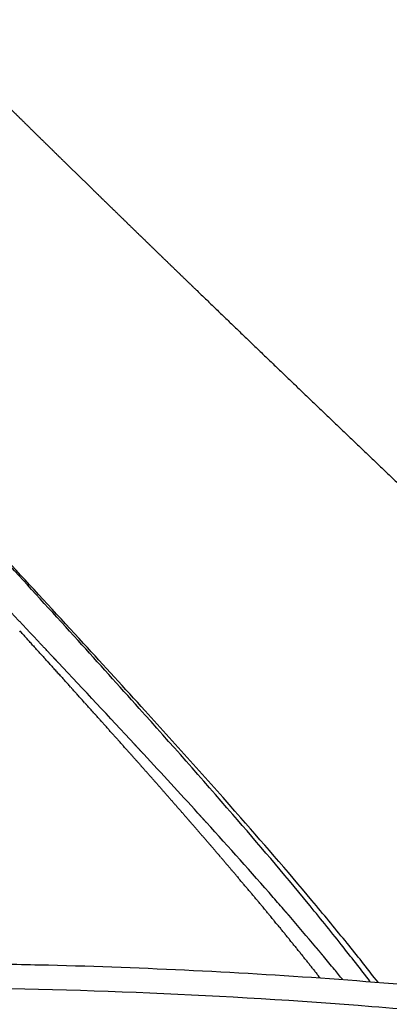
# Model space of a CAD drawing. Units: millimetres. Extents: x -354 to 16798, y 10 to 11435.
# Drawn here: x 11713 to 11776, y 6479 to 6645 of the extents above; entities that cross this region are included whole.
import ezdxf

# ---------------------------------------------------------------- set-up
doc = ezdxf.new("R2010")
doc.units = ezdxf.units.MM
doc.layers.add('QITELE', color=7, linetype='Continuous')
doc.dimstyles.new('Qitele', dxfattribs={"dimscale": 85, "dimtxt": 4, "dimasz": 5, "dimexe": 4, "dimexo": 0, "dimgap": 3, "dimtad": 1, "dimdec": 0, "dimrnd": 10, "dimzin": 1, "dimtxsty": 'Standard', "dimblk": 'OBLIQUE', "dimcen": 5, "dimdle": 4, "dimclrd": 256, "dimclre": 256, "dimclrt": 256, "dimadec": 0, "dimazin": 0, "dimtfac": 1, "dimtdec": 0, "dimtmove": 0, "dimatfit": 3, "dimldrblk": 'OBLIQUE', "dimfxl": 6, "dimfxlon": 1, "dimlwd": 40, "dimlwe": 30, "dimarcsym": 0})

# ---------------------------------------------------------------- blocks, each defined once
blk = doc.blocks.new('_Oblique')
at = {"color": 0, "linetype": 'ByBlock', "lineweight": -2}
blk.add_line((-0.5, -0.5), (0.5, 0.5), dxfattribs=at)
blk = doc.blocks.new('*D3')
at = {"lineweight": 30, "transparency": 16777216}
for p, q in [((4375.787312449552, 9213.192940506207), (4375.787312449552, 10063.19294050621)), ((12663.67504193471, 9213.192940506207), (12663.67504193471, 10063.19294050621))]:
    blk.add_line(p, q, dxfattribs=at)
at = {"lineweight": 40, "transparency": 16777216}
blk.add_line((4035.787312449552, 9723.192940506207), (13003.67504193471, 9723.192940506207), dxfattribs=at)
at = {"layer": 'Defpoints', "color": 0, "transparency": 16777216}
for p in [(12663.67504193471, 9723.192940506207), (12663.67504193471, 5523.2745107017), (4375.787312449552, 3085.570557925368)]:
    blk.add_point(p, dxfattribs=at)
at = {"lineweight": 40, "transparency": 16777216, "xscale": 425, "yscale": 425, "zscale": 425, "rotation": 180}
blk.add_blockref('_Oblique', (4375.787312449552, 9723.192940506207), dxfattribs=at)
at = {"lineweight": 40, "transparency": 16777216, "xscale": 425, "yscale": 425, "zscale": 425}
blk.add_blockref('_Oblique', (12663.67504193471, 9723.192940506207), dxfattribs=at)
at = {"transparency": 16777216, "insert": (8519.73117719213, 10133.59698091025), "char_height": 297.5, "attachment_point": 5}
blk.add_mtext('8290', dxfattribs=at)
blk = doc.blocks.new('*D5')
at = {"lineweight": 30, "transparency": 16777216}
for p, q in [((2830.820918057065, 10002.90930496424), (2830.820918057065, 10852.90930496424)), ((14165.77756623878, 10002.90930496424), (14165.77756623878, 10852.90930496424))]:
    blk.add_line(p, q, dxfattribs=at)
at = {"lineweight": 40, "transparency": 16777216}
blk.add_line((2490.820918057065, 10512.90930496424), (14505.77756623878, 10512.90930496424), dxfattribs=at)
at = {"layer": 'Defpoints', "color": 0, "transparency": 16777216}
for p in [(14165.77756623878, 10512.90930496424), (14165.77756623878, 6144.597540005649), (2830.820918057064, 2876.000095748265)]:
    blk.add_point(p, dxfattribs=at)
at = {"lineweight": 40, "transparency": 16777216, "xscale": 425, "yscale": 425, "zscale": 425, "rotation": 180}
blk.add_blockref('_Oblique', (2830.820918057065, 10512.90930496424), dxfattribs=at)
at = {"lineweight": 40, "transparency": 16777216, "xscale": 425, "yscale": 425, "zscale": 425}
blk.add_blockref('_Oblique', (14165.77756623878, 10512.90930496424), dxfattribs=at)
at = {"transparency": 16777216, "insert": (8556.334529101703, 10923.31334536828), "char_height": 297.5, "attachment_point": 5}
blk.add_mtext('11330', dxfattribs=at)

msp = doc.modelspace()

# ---------------------------------------------------------------- linework, layer by layer
for centre, radius, start, end in [((5660.316195620333, 853.2952261524078), 8307.580854017995, 43.17050650391813, 43.17099771723022), ((9410.86343151336, 4369.202266664845), 3166.74399418204, 42.84246799159195, 43.18320507098793), ((10536.01374235999, 5411.874781660419), 1632.75173253345, 42.30844787752277, 42.78205726780405), ((11080.05949253125, 5905.672159978396), 898.0249866376059, 41.15411270928791, 42.2342372984393), ((11266.36825461484, 6069.239669434657), 650.1038920909357, 40.83591326397108, 41.1056771935157), ((11289.34021992186, 6089.125546380546), 619.7203651454075, 40.8281575660863, 40.83368414245271), ((11348.85866824029, 6140.25112312171), 541.2585371791287, 40.00666776931462, 40.75144708179863), ((11398.69206391238, 6182.200593680409), 476.1193311105142, 39.87728674340202, 39.88611331105405), ((11408.70340202192, 6190.548486225922), 463.084214641086, 39.75809354569361, 39.76739259201027), ((11423.45967573372, 6202.800255672253), 443.904720605326, 39.38584725421244, 39.76051666729606), ((11452.56246973287, 6226.702170777735), 406.2447434858383, 39.07127577283185, 39.3849046419973)]:
    msp.add_arc(centre, radius, start, end)
for points, weights in [([(11707.71545028823, 6634.08756897465), (11710.69377748564, 6631.132134946132), (11713.67884227925, 6628.183506219091), (11716.67062911959, 6625.241698153379)], [1, 0.9999982636142888, 0.9999982636142881, 1]), ([(11716.67062911959, 6625.241698153379), (11718.16306711853, 6623.774036328618), (11719.65692219105, 6622.307816892619), (11721.15219294305, 6620.843041213437)], [1, 0.9999996889441586, 0.9999996889441588, 1]), ([(11725.62617708642, 6616.465319067651), (11728.58662076716, 6613.572979890017), (11731.55118446655, 6610.684863760271), (11734.51986216038, 6607.800976547576)], [1, 0.9999993226505614, 0.9999993226505619, 1]), ([(11734.51986216038, 6607.800976547576), (11737.46248617895, 6604.942266223417), (11740.40858424957, 6602.087136280516), (11743.35815201586, 6599.235590940651)], [1, 0.999999507104317, 0.9999995071043172, 1]), ([(11743.35815201586, 6599.235590940651), (11749.1488618334, 6593.638779342964), (11754.94997069247, 6588.052747096928), (11760.76145852762, 6582.477513524067)], [1, 0.999998847023449, 0.9999988470234489, 1]), ([(11760.76145852762, 6582.477513524067), (11766.41235776099, 6577.05707456735), (11772.06671683623, 6571.640244860053), (11777.72453344805, 6566.227026610726)], [1, 0.999999864102487, 0.999999864102487, 1]), ([(11717.70889209396, 6538.705810756135), (11714.40709436045, 6542.223124468775), (11711.10344115663, 6545.738695479693), (11707.79793340203, 6549.252522810453)], [1, 0.9999999071931995, 0.9999999071931996, 1]), ([(11719.95579031049, 6536.31093854953), (11719.707008962, 6536.576208814575), (11719.45793445718, 6536.841732812096), (11719.20856938203, 6537.107512694423)], [0.9999999999699277, 0.999999999970272, 0.9999999999706127, 0.9999999999709498]), ([(11744.95995241661, 6509.291453132628), (11744.47057818514, 6509.831391717267), (11743.97913999343, 6510.37262382187), (11743.48566027745, 6510.915173885453)], [0.9999999999190827, 0.9999999999204534, 0.9999999999218039, 0.9999999999231345]), ([(11758.88826157938, 6493.573269155811), (11758.68156957384, 6493.8132413038), (11758.47428564155, 6494.053517420445), (11758.26641231439, 6494.294101107738)], [0.9999999998722979, 0.9999999998731207, 0.9999999998739395, 0.9999999998747542]), ([(11764.02823659859, 6487.518629156944), (11763.83484350274, 6487.750039366703), (11763.64085589164, 6487.981714500766), (11763.44627618114, 6488.213657994962)], [0.9999999998504596, 0.9999999998513356, 0.9999999998522079, 0.9999999998530764]), ([(11764.65201612165, 6486.770660849965), (11764.46035999797, 6487.000960938251), (11764.26810955668, 6487.231521017402), (11764.0752671965, 6487.462344499687)], [0.9999999998476118, 0.9999999998484937, 0.999999999849372, 0.9999999998502467])]:
    msp.add_rational_spline(points, weights, degree=3)
for points in [[(11721.15219294305, 6620.843041213437), (11722.64513964516, 6619.38039694526), (11724.13833272377, 6617.919134907574), (11725.62617708642, 6616.465319067651)], [(11713.9760907506, 6541.105799760542), (11713.79130112575, 6541.309873453811), (11713.60635072137, 6541.514091521825), (11713.42124089562, 6541.718453022699)], [(11713.97523185055, 6541.105022013191), (11714.06341554197, 6541.007681672741), (11714.15156266752, 6540.910374241739), (11714.23967312109, 6540.813099634415)], [(11714.78983506202, 6540.206918813379), (11714.60687113242, 6540.409074312764), (11714.42374680305, 6540.611373443582), (11714.2404634025, 6540.813815284509)], [(11714.78918641918, 6540.206331449812), (11714.87849482121, 6540.107701030112), (11714.96776518844, 6540.009104266155), (11715.05699740976, 6539.91054106817)], [(11715.60146979574, 6539.309926866528), (11715.42033223063, 6539.510164359894), (11715.23903468941, 6539.710544713864), (11715.05757847142, 6539.911067027399)], [(11715.60102116321, 6539.309520833329), (11715.69145159033, 6539.209597853089), (11715.78184247034, 6539.109709278669), (11715.872193687, 6539.00985501608)], [(11716.41096888403, 6538.4148420772), (11716.23166493184, 6538.613154419396), (11716.05220148244, 6538.811608813605), (11715.87257980616, 6539.010204378868)], [(11716.41069781109, 6538.414596883846), (11716.50225404314, 6538.313371525674), (11716.59376916564, 6538.212181331899), (11716.68524305706, 6538.111026204224)], [(11717.21830645342, 6537.52168238808), (11717.04084987304, 6537.718055161156), (11716.86323434114, 6537.914569129574), (11716.68546109922, 6538.111223432399)], [(11718.33479125549, 6538.038596641902), (11718.12627303226, 6538.260741749462), (11717.91755482697, 6538.483066560486), (11717.70863813929, 6538.70557232331)], [(11718.45962884526, 6537.905837811664), (11718.41807097438, 6537.950126696076), (11718.37650497768, 6537.994423312939), (11718.33493087052, 6538.038727652693)], [(11719.15983609174, 6537.159453238481), (11718.92664674406, 6537.407986067967), (11718.6932035249, 6537.656742716372), (11718.45950854779, 6537.905724943153)], [(11717.21817810592, 6537.521566364612), (11717.31087038385, 6537.419021460391), (11717.40351993233, 6537.316512492678), (11717.49612662416, 6537.214039358707)], [(11718.02345663046, 6536.630465741855), (11717.84786768687, 6536.8248772431), (11717.67212041613, 6537.019429024473), (11717.49621603084, 6537.214120245091)], [(11718.02342380774, 6536.630436088763), (11718.1172688287, 6536.526547102887), (11718.21106943465, 6536.422694844343), (11718.30482549254, 6536.318879205592)], [(11718.82639354251, 6535.741210080294), (11718.65269900186, 6535.933631309719), (11718.47884684926, 6536.126191834952), (11718.30483826828, 6536.318890835235)], [(11718.82639669599, 6535.741212926401), (11718.92141760753, 6535.635947936582), (11719.01639234409, 6535.530720488958), (11719.11132076645, 6535.425530470955)], [(11719.62716800341, 6534.853771586091), (11719.4553644554, 6535.044240307474), (11719.2834131493, 6535.234826041273), (11719.11131676084, 6535.425526855997)], [(11719.62717522171, 6534.853778095119), (11719.72336440321, 6534.747140428288), (11719.81950588286, 6534.640541261706), (11719.91559954049, 6534.533980513781)], [(11720.42580810015, 6533.968023334794), (11720.25588370928, 6534.156555241225), (11720.08580990594, 6534.345205184105), (11719.91558930014, 6534.533971279354)], [(11720.42582547379, 6533.968038992538), (11720.52315017652, 6533.8600598964), (11720.62042543113, 6533.752120200505), (11720.71765111215, 6533.644219819635)], [(11721.2222538606, 6533.084008617563), (11721.05419564551, 6533.270620594954), (11720.8859864465, 6533.457351576468), (11720.71762880978, 6533.644199724138)], [(11721.22228578936, 6533.084037371842), (11721.3207284262, 6532.974730582388), (11721.4191198367, 6532.865464089602), (11721.5174598899, 6532.756237804544)], [(11722.01644531349, 6532.201770724674), (11721.85025578045, 6532.386462372935), (11721.68391380024, 6532.571273916579), (11721.51742185641, 6532.756203562825)], [(11722.01649412161, 6532.201814644683), (11722.11605260697, 6532.091176553648), (11722.2155580394, 6531.980579664512), (11722.31501028224, 6531.870023884538)], [(11722.80832248754, 6531.321352946372), (11722.64401960102, 6531.504106554934), (11722.47956293992, 6531.686980851857), (11722.31495492555, 6531.869974089266)], [(11722.80838843664, 6531.32141223997), (11722.90909229853, 6531.209403866906), (11723.00974283776, 6531.097435803244), (11723.11033875369, 6530.985509246562)], [(11723.5978254115, 6530.442798572902), (11723.43545993233, 6530.623559755495), (11723.27293954998, 6530.804442271812), (11723.11026662261, 6530.985444419599)], [(11723.5979067936, 6530.442871676238), (11723.69979583046, 6530.32944245436), (11723.80162646415, 6530.216057959977), (11723.90339733596, 6530.10271944413)], [(11724.38489411406, 6529.566150894538), (11724.22452138187, 6529.744859892704), (11724.06399282962, 6529.923690712563), (11723.90331075112, 6530.102641698355)], [(11724.38498769826, 6529.566234879869), (11724.48807062241, 6529.451368580707), (11724.59108979245, 6529.336551665972), (11724.69404378837, 6529.221785443067)], [(11725.16946862396, 6528.691453201525), (11725.01111712652, 6528.868079911354), (11724.85260905497, 6529.04482881197), (11724.69394663893, 6529.221698293946)], [(11725.1695695458, 6528.691543683472), (11725.27382817055, 6528.575253803956), (11725.37801743984, 6528.459018190584), (11725.4821358702, 6528.342838209242)], [(11725.95148896993, 6527.818748784124), (11725.79516039987, 6527.993292799238), (11725.638674612, 6528.167959296323), (11725.4820337729, 6528.342746711427)], [(11725.95159005816, 6527.818839322779), (11726.05696176628, 6527.701188385301), (11726.16225611565, 6527.583599191978), (11726.26747302256, 6527.466071644249)], [(11726.73089518068, 6526.948080932594), (11726.57654546142, 6527.12059286665), (11726.42203789597, 6527.293227569713), (11726.26737459104, 6527.465983521037)], [(11726.73098726236, 6526.948163317855), (11726.83738599488, 6526.829241182324), (11726.94370506497, 6526.710382210065), (11727.04994438549, 6526.591586298458)], [(11727.50762728494, 6526.079492937166), (11727.35519537452, 6526.25004241239), (11727.20260496375, 6526.420714970973), (11727.04985810306, 6526.591509132795)], [(11727.50770365589, 6526.079561192037), (11727.61506514769, 6525.959434006207), (11727.7223447148, 6525.839371348036), (11727.82954226671, 6525.719373110962)], [(11728.28162531144, 6525.213028088128), (11728.13106659721, 6525.381666422811), (11727.98034872982, 6525.550428160936), (11727.8294737063, 6525.719311860918)], [(11728.28168219196, 6525.213078866949), (11728.38995865066, 6525.091794433556), (11728.4981509426, 6524.970575855044), (11728.60625897392, 6524.849423020834)], [(11729.05282928889, 6524.348729675698), (11728.90411554939, 6524.515489857167), (11728.75524203468, 6524.682373744687), (11728.60621069054, 6524.849379933676)], [(11729.05286593839, 6524.348762355588), (11729.16202600799, 6524.22635010102), (11729.27109966589, 6524.104005009725), (11729.3800868148, 6523.981726967137)], [(11729.82117924604, 6523.486640990162), (11729.67429860955, 6523.651537645233), (11729.52725763826, 6523.816558266702), (11729.3800582281, 6523.981701485991)], [(11729.8211980856, 6523.486657768142), (11729.93122680741, 6523.363128709057), (11730.04116684479, 6523.239668122205), (11730.15101809705, 6523.116275888944)], [(11730.58661521158, 6522.626805321754), (11730.44157211141, 6522.789834684696), (11730.29636821314, 6522.952988205816), (11730.15100536367, 6523.116264551954)], [(11730.58662195462, 6522.626811317725), (11730.69752072547, 6522.502158025938), (11730.80832848484, 6522.37757453608), (11730.91904512838, 6522.253060725317)], [(11731.34907721535, 6521.769265959523), (11731.20589234123, 6521.930405837807), (11731.0625463381, 6522.091669969628), (11730.9190410039, 6522.253057057143)], [(11731.34908100522, 6521.769269326283), (11731.46086753317, 6521.643465891557), (11731.5725606396, 6521.51773363032), (11731.68416021649, 6521.392072415347)], [(11732.10859633064, 6520.913985718322), (11731.96726640167, 6521.073232773768), (11731.82578616776, 6521.232593647877), (11731.68415611739, 6521.392068774312)], [(11732.10859993045, 6520.913988910212), (11732.22128194904, 6520.787021409084), (11732.33386817959, 6520.660126586128), (11732.44635837841, 6520.533304213623)], [(11732.86523244948, 6520.060888630735), (11732.72575484581, 6520.218248407811), (11732.58612887099, 6520.375719129141), (11732.44635499995, 6520.533301216321)], [(11732.86523575964, 6520.060891561883), (11732.97879872091, 6519.932768915784), (11733.09226308293, 6519.804720133721), (11733.20562859336, 6519.676744979839)], [(11733.61896881768, 6519.209959825839), (11733.48133389192, 6519.365445613341), (11733.34355252908, 6519.521039523159), (11733.20562519088, 6519.676741965133)], [(11733.6189724998, 6519.209963082441), (11733.7334012491, 6519.080693447835), (11733.84772854036, 6518.951498855273), (11733.9619541124, 6518.822379060661)], [(11734.36978868219, 6518.361184431476), (11734.23398683452, 6518.514809300181), (11734.09804048404, 6518.668539521012), (11733.96195007947, 6518.822375492269)], [(11734.36979326158, 6518.361188476938), (11734.48507269149, 6518.230779791138), (11734.60024775653, 6518.100447317269), (11734.71531818651, 6517.970190802782)], [(11735.11767528993, 6517.514547575502), (11734.98369696828, 6517.666324378126), (11734.84957607806, 6517.818203813633), (11734.71531305526, 6517.970186269074)], [(11735.11768115536, 6517.514552750628), (11735.23379620572, 6517.383012731767), (11735.34980393598, 6517.251550086225), (11735.46570406677, 6517.120164552882)], [(11735.86261188785, 6516.670034385785), (11735.73044758794, 6516.819975756825), (11735.59814265353, 6516.970017091768), (11735.46569750815, 6517.120158766589)], [(11735.86261929123, 6516.670040909132), (11735.9795549493, 6516.537377055971), (11736.0963802832, 6516.404791728772), (11736.21309500415, 6516.27228465764)], [(11736.60458172286, 6515.827629990166), (11736.4742219883, 6515.975748345798), (11736.34372355299, 6516.123964045841), (11736.21308682823, 6516.272277455431)], [(11736.60459077913, 6515.827637958548), (11736.72233207962, 6515.693857550377), (11736.83996000259, 6515.560156811716), (11736.95747424969, 6515.426535463721)], [(11737.34356804191, 6514.987319516502), (11737.21500346427, 6515.133627054372), (11737.08630211909, 6515.280029365913), (11736.95746440576, 6515.426526805681)], [(11737.34357872879, 6514.987328905499), (11737.46211075397, 6514.852439001905), (11737.58052629857, 6514.71762990201), (11737.69882505442, 6514.582901317834)], [(11738.07955409192, 6514.149088092647), (11737.95277531071, 6514.293596791631), (11737.82586169452, 6514.438197741623), (11737.69881363108, 6514.582891286806)], [(11738.07956624994, 6514.149098757367), (11738.19887412965, 6514.013106197996), (11738.31806237549, 6513.877195566867), (11738.43713066936, 6513.741366566643)], [(11738.81252311984, 6513.312920846456), (11738.68752082255, 6513.455642466408), (11738.56238562205, 6513.598453862072), (11738.4371178946, 6513.74135536746)], [(11738.81253645229, 6513.312932522273), (11738.93260536394, 6513.175843926587), (11739.05255143778, 6513.038838373704), (11739.17237434555, 6512.901915556828)], [(11739.54245837257, 6512.478802905771), (11739.41922329468, 6512.619748987247), (11739.29585724436, 6512.760782415793), (11739.17236058667, 6512.901903515482)], [(11739.54247244558, 6512.478815209284), (11739.66328761418, 6512.340636976212), (11739.78397668987, 6512.202542890303), (11739.90453933398, 6512.064532635082)], [(11740.26934309707, 6511.646719398446), (11740.14786602194, 6511.785901262312), (11740.02625990407, 6511.925168090576), (11739.90452509755, 6512.064520197619)], [(11740.26935733971, 6511.646731828532), (11740.39090403782, 6511.507470136119), (11740.51232133622, 6511.368293684751), (11740.63360888569, 6511.229202148072)], [(11740.99316054025, 6510.816655452338), (11740.87343229917, 6510.954084199391), (11740.75357694371, 6511.091595573514), (11740.63359481728, 6511.22918987957)], [(11740.99317424478, 6510.816667391297), (11741.11543779247, 6510.676328196325), (11741.23756858145, 6510.536075325541), (11741.3595662517, 6510.395908442475)], [(11741.71389394907, 6509.988596195315), (11741.59590542104, 6510.124282705849), (11741.47779170562, 6510.260049550812), (11741.3595531357, 6510.395897025726)], [(11741.71390627118, 6509.988606910138), (11741.83687203591, 6509.847195947692), (11741.95970163021, 6509.705872381546), (11742.08239468305, 6509.564635864986)], [(11742.43152657044, 6509.162526755219), (11742.31526868218, 6509.296481688583), (11742.19888753192, 6509.430514707743), (11742.08238344229, 6509.564626099109)], [(11742.43153652965, 6509.162535399071), (11742.55518992624, 6509.020058182028), (11742.67870368734, 6508.877669422178), (11742.80207743074, 6508.735368762285)], [(11743.14604165018, 6508.338432261171), (11743.0315053763, 6508.470666054815), (11742.91684776409, 6508.602975729013), (11742.80206912613, 6508.735361561256)], [(11743.14604813134, 6508.338437873626), (11743.2703746218, 6508.194899692189), (11743.39455795783, 6508.051451017283), (11743.5185977458, 6507.908091481051)], [(11743.85739288421, 6507.51632088819), (11743.74458167072, 6507.646833029899), (11743.63164772127, 6507.777421788331), (11743.51859211353, 6507.9080866068)], [(11743.8573990203, 6507.516326193745), (11743.98239124721, 6507.371722145446), (11744.10723618619, 6507.227208243512), (11744.23193332188, 6507.082784061426)], [(11744.56550537187, 6506.696231271639), (11744.4544343985, 6506.825004348389), (11744.34324113201, 6506.953853527364), (11744.23192661529, 6507.082778269822)], [(11744.56551243729, 6506.696237368105), (11744.69117929405, 6506.550542348257), (11744.8166949322, 6506.404938448224), (11744.94205882087, 6506.25942522864)], [(11745.27031947635, 6505.878194217006), (11745.16101825814, 6506.005193834691), (11745.05159532752, 6506.132268964651), (11744.94205169252, 6506.259419086189)], [(11745.27032622632, 6505.878200029361), (11745.39669062535, 6505.731373822669), (11745.52289971437, 6505.584639749522), (11745.64895294621, 6505.437997357065)], [(11745.97177555978, 6505.062240531104), (11745.86428677138, 6505.18741652172), (11745.75667702025, 6505.312667340291), (11745.64894727911, 6505.437992484356)], [(11745.97177964477, 6505.06224404286), (11746.09887768692, 6504.914230583807), (11746.22581612726, 6504.766310332259), (11746.35259440135, 6504.618482821043)], [(11746.66981398426, 6504.248401020744), (11746.56419338149, 6504.371687372844), (11746.45845276651, 6504.495047754888), (11746.35259307599, 6504.618481683025)], [(11746.66981214898, 6504.248399453314), (11746.7976545245, 6504.099171681566), (11746.92531529853, 6503.950058731167), (11747.05279168146, 6503.801062866816)], [(11747.36437511191, 6503.436706492725), (11747.26063485163, 6503.558087497648), (11747.15677563327, 6503.679541681096), (11747.05279835786, 6503.801068577643)], [(11747.364363771, 6503.436696806606), (11747.49286723953, 6503.286337544621), (11747.62118011748, 6503.136099716172), (11747.7492995268, 6502.985985657757)], [(11748.05539930482, 6502.627187753842), (11747.95348965551, 6502.746719925275), (11747.85146206243, 6502.866324458435), (11747.74931739311, 6502.98600090521)], [(11748.05537571808, 6502.627167653282), (11748.18445648144, 6502.475760802397), (11748.31333756652, 6502.324482096916), (11748.4420160085, 6502.173333943796)], [(11748.7428269251, 6501.819875610909), (11748.64268380812, 6501.937632502628), (11748.54242368435, 6502.055460996144), (11748.4420473901, 6502.173360659483)], [(11748.74278907663, 6501.819843435256), (11748.87234893718, 6501.667490040392), (11749.00169999374, 6501.515271561922), (11749.13083919765, 6501.36319047488)], [(11749.42659833486, 6501.014800870737), (11749.32814342018, 6501.130873158694), (11749.22957231975, 6501.24701636819), (11749.13088584127, 6501.363230081977)], [(11749.42654625604, 6501.014756710039), (11749.55648862386, 6500.861559092638), (11749.68622201626, 6500.708494375624), (11749.81574588364, 6500.555561731617)], [(11750.10665389619, 6500.211994340094), (11750.00981814723, 6500.326462198242), (11749.91286693375, 6500.441000366485), (11749.81580103707, 6500.555608441227)], [(11750.1065990261, 6500.211947936088), (11750.23686922663, 6500.057958972528), (11750.3669260293, 6499.90410362896), (11750.49676887081, 6499.75038105746)], [(11750.78293397122, 6499.411486825822), (11750.68767733565, 6499.524396503261), (11750.59230592131, 6499.637375908369), (11750.49682048455, 6499.750424650429)], [(11750.78288641739, 6499.411446721311), (11750.91343900227, 6499.256704354793), (11751.0437738063, 6499.10209623598), (11751.17389025279, 6498.94762149666)], [(11751.45537892205, 6498.613309134689), (11751.36167664491, 6498.724688871796), (11751.26786027316, 6498.836137762079), (11751.17393053921, 6498.947655427186)], [(11751.45534469809, 6498.613280357447), (11751.58614954115, 6498.457804418071), (11751.71673221292, 6498.302463292934), (11751.84709212315, 6498.147256093525)], [(11752.12392911076, 6497.817492073522), (11752.03177164514, 6497.927352016155), (11751.9395008026, 6498.037280523848), (11751.84711729239, 6498.147277230255)], [(11752.12391040094, 6497.817476394051), (11752.25495261342, 6497.661268512693), (11752.38576820625, 6497.505195981827), (11752.51635657548, 6497.349257892307)], [(11752.7885248995, 6497.024066449132), (11752.69791781029, 6497.132398557707), (11752.60719813209, 6497.240798607327), (11752.51636655112, 6497.349266243535)], [(11752.78852034592, 6497.024062656685), (11752.91980018407, 6496.867106172929), (11753.05084884258, 6496.710285576588), (11753.18166570341, 6496.553599937284)], [(11753.44910665034, 6496.233063068288), (11753.36007051129, 6496.339841021272), (11753.27092267912, 6496.446686232641), (11753.18166381704, 6496.553598359813)], [(11753.44911166339, 6496.233067265235), (11753.58064442857, 6496.075327129194), (11753.71194128522, 6495.917723449256), (11753.84300160049, 6495.760255272751)], [(11754.10561471569, 6495.444512749516), (11754.01818500226, 6495.549691837343), (11753.93064463844, 6495.654937418996), (11753.84299426408, 6495.76024916393)], [(11754.10562181832, 6495.444518652064), (11754.23743774922, 6495.285941320228), (11754.36901281275, 6495.12750107596), (11754.50034636035, 6494.969196942959)], [(11754.75808092026, 6494.65831568529), (11754.67227086193, 6494.761882793642), (11754.58635685997, 6494.865507790182), (11754.50033909448, 6494.969190912689)], [(11754.75808942059, 6494.658322748528), (11754.89019924593, 6494.498876220812), (11755.02206272457, 6494.339566970582), (11755.15367920257, 6494.180394107261)], [(11755.40656516637, 6493.874336255602), (11755.32236799068, 6493.976296687968), (11755.23806905923, 6494.078312957401), (11755.15366854529, 6494.180385292715)], [(11755.40657731864, 6493.874346312547), (11755.53896314844, 6493.714032408974), (11755.67109744684, 6493.553856578121), (11755.80297954354, 6493.39381790713)], [(11756.05105002962, 6493.092551431622), (11755.96845449525, 6493.192915646654), (11755.88575938181, 6493.293333696554), (11755.80296485599, 6493.393805801377)], [(11756.05106637088, 6493.09256490297), (11756.18371118593, 6492.931386196131), (11756.3160992153, 6492.77034632699), (11756.44822977202, 6492.609444360049)], [(11756.69151807594, 6492.312938196181), (11756.61051296523, 6492.411716401348), (11756.52941044084, 6492.510546487338), (11756.44821066297, 6492.609428665706)], [(11756.6915388998, 6492.312955297737), (11756.82442570385, 6492.150914107075), (11756.95705039747, 6491.989012488488), (11757.08941227678, 6491.827249483486)], [(11757.32795187121, 6491.535473532105), (11757.24852598972, 6491.632675682344), (11757.1690048484, 6491.729927806828), (11757.08938860121, 6491.827230108818)], [(11757.32797722938, 6491.535494278625), (11757.46108904868, 6491.372592669202), (11757.59393336144, 6491.20983133528), (11757.72650944658, 6491.047209294953)], [(11757.96033398133, 6490.760134422253), (11757.88247615726, 6490.855770218597), (11757.80452521553, 6490.951454129365), (11757.72648130397, 6491.047186349726)], [(11757.96036368526, 6490.760158631605), (11758.09368356803, 6490.59639841269), (11758.22673047586, 6490.432779141356), (11758.35950367019, 6490.269299811906)], [(11758.58864697223, 6489.986897849438), (11758.51234605585, 6490.080976737579), (11758.4359541521, 6490.17510192635), (11758.35947140286, 6490.269273603062)], [(11758.58868059484, 6489.986925146983), (11758.72219161072, 6489.822307870596), (11758.85542410999, 6489.657832182176), (11758.98837733635, 6489.493497051826)], [(11759.21287340982, 6489.215740796531), (11759.13811827284, 6489.308271965219), (11759.06327426671, 6489.4008476661), (11758.98834152753, 6489.493468078861)], [(11759.2129102874, 6489.215770619707), (11759.34659552686, 6489.050297579062), (11759.4799966338, 6488.884966734742), (11759.61311283386, 6488.719777032213)], [(11759.83299585998, 6488.446640246348), (11759.75977539488, 6488.537632625816), (11759.68646816662, 6488.628667813729), (11759.6130743056, 6488.719745982296)], [(11759.83303509431, 6488.446671849542), (11759.96687766798, 6488.280344077506), (11760.10043041792, 6488.114159077672), (11760.23369255145, 6487.948115770549)], [(11760.44899688862, 6487.679573181729), (11760.37730000797, 6487.769035441965), (11760.30551845762, 6487.858538830889), (11760.23365236254, 6487.948083513464)], [(11760.44903734911, 6487.679605641406), (11760.58302038709, 6487.512423908691), (11760.71670783381, 6487.34538549127), (11760.85009887791, 6487.178489284302)], [(11761.06085906165, 6486.914516585533), (11760.99067469726, 6487.002457134458), (11760.92040774398, 6487.090437175666), (11760.85005832143, 6487.178456867088)], [(11761.06089938772, 6486.91454880554), (11761.19500603885, 6486.74651361896), (11761.3288112537, 6486.578622257675), (11761.46231420198, 6486.410873590958)], [(11761.66856494498, 6486.151447440589), (11761.59988204708, 6486.237874422226), (11761.53111862821, 6486.324339302435), (11761.46227480281, 6486.410842232293)], [(11761.66860354862, 6486.151478157761), (11761.80281697962, 6485.982589758427), (11761.93672305075, 6485.813845660818), (11762.07032091245, 6485.645244707997)], [(11762.27209710451, 6485.390342729723), (11762.20490464089, 6485.475264022218), (11762.13763371109, 6485.560221661628), (11762.0702844245, 6485.645215792352)], [(11762.27213217296, 6485.390370519792), (11762.40643556764, 6485.220628881059), (11762.54042559906, 6485.051031986633), (11762.67410139806, 6484.881578652905)], [(11762.87143810614, 6484.631179435779), (11762.80572506116, 6484.714602649346), (11762.73993559142, 6484.798060699559), (11762.67406980145, 6484.881553724397)], [(11762.8714676049, 6484.63120271944), (11763.00584416314, 6484.460607544945), (11763.13990127374, 6484.290157523097), (11763.2736380476, 6484.119851443163)], [(11763.46657051578, 6483.873934541614), (11763.40232588934, 6483.955867016371), (11763.33800686598, 6484.03783285835), (11763.27361354543, 6484.119832199201)], [(11763.46659219162, 6483.873951590856), (11763.60102512848, 6483.702502312375), (11763.73513245097, 6483.531198560278), (11763.8689132498, 6483.360039096257)], [(11764.05747686888, 6483.118585069085), (11763.99468968545, 6483.199033859903), (11763.93183011911, 6483.279514588623), (11763.86889826496, 6483.360027380888)], [(11764.05748828374, 6483.118593974858), (11764.08024107742, 6483.089440049855), (11764.10298437024, 6483.060290300786), (11764.12571815769, 6483.031144721524)]]:
    msp.add_open_spline(points, degree=3)
for points, knots in [([(11773.91579874761, 6482.289999898512), (11772.30826710082, 6484.372022663014), (11768.88548652027, 6488.706724657259), (11761.23442565431, 6498.036120025095), (11749.79626754846, 6511.316648624012), (11736.58980112457, 6526.033322153427), (11723.6361131548, 6540.224420061964), (11716.10262967399, 6548.407692333134), (11712.04601841197, 6552.805558623735)], [0, 0, 0, 0, 7.89102664585473, 16.5689995248771, 36.19449255104973, 60.46853560950052, 75.88782731491177, 93.83712699817345, 93.83712699817345, 93.83712699817345, 93.83712699817345]), ([(11772.58758618079, 6482.396280236866), (11770.97952075509, 6484.511657131796), (11767.52483066288, 6488.95503082409), (11759.85968847686, 6498.441963381545), (11748.53441798566, 6511.784098197099), (11735.49547438133, 6526.522254907806), (11722.93277746584, 6540.461727442907), (11715.66253401761, 6548.45436817846), (11711.85066282316, 6552.63186080466)], [0, 0, 0, 0, 7.971475500837696, 16.88460555767673, 36.58758632311585, 60.46937160908465, 75.91717582088481, 92.88294112328765, 92.88294112328765, 92.88294112328765, 92.88294112328765]), ([(11692.36188333122, 6485.504630483661), (11696.4469901947, 6485.515783789542), (11704.57203187775, 6485.483290779961), (11720.869494732, 6485.210294841458), (11749.43257733688, 6484.194220371446), (11773.91558359485, 6482.427471065854), (11790.20316254336, 6480.83825634106)], [0, 0, 0, 0, 12.25531019826342, 24.37495630449967, 48.89803060770384, 97.99263611586707, 97.99263611586707, 97.99263611586707, 97.99263611586707]), ([(12610.99820142424, 5819.004939877534), (12595.27013084797, 5866.701302143865), (12556.3457367543, 5959.630568914614), (12476.98117676793, 6088.241922441146), (12378.56882859173, 6202.935678653641), (12282.6993198259, 6284.576288514658), (12199.09012121841, 6340.343459598709), (12111.38608848171, 6389.417495764432), (12029.95700121293, 6423.192769799967), (11957.86414723255, 6445.102087784722), (11921.4203698605, 6454.648685678378), (11884.6359794758, 6462.784642032977), (11847.57922087405, 6469.479000740368), (11810.31934071975, 6474.683870867539), (11772.9171821472, 6478.399629301512), (11735.40077283698, 6480.702608207361), (11710.3428639419, 6481.279840108884), (11697.80392768425, 6481.315579354534)], [0, 0, 0, 0, 150.6678303347707, 301.3342333651633, 452.0005533340238, 602.6683569832071, 677.9465218123123, 753.2731536161943, 903.9398292049748, 941.6079986660028, 979.2722001195484, 1016.940259026981, 1054.606255816961, 1092.220403720308, 1129.781747351948, 1167.344492634221, 1204.96122267539, 1204.96122267539, 1204.96122267539, 1204.96122267539])]:
    msp.add_open_spline(points, degree=3, knots=knots)
msp.add_rational_spline([(11734.35979653201, 6520.858527920773), (11733.85175582692, 6521.407880083778), (11733.34187581217, 6521.958645635623), (11732.82099979992, 6522.520752173546), (11732.81182126253, 6522.530657075291), (11732.80264213624, 6522.540562439481)], [0.9999999999449994, 0.9999999999460729, 0.9999999999471276, 0.9999999999481821, 0.9999999999482007, 0.9999999999482192], degree=3, knots=[236.2945619368546, 236.2945619368546, 236.2945619368546, 236.2945619368546, 238.9617504116274, 238.9617504116274, 239.0095897909221, 239.0095897909221, 239.0095897909221, 239.0095897909221])
at = {"layer": 'QITELE', "color": 60, "lineweight": 211, "true_color": 0xaff425}
msp.add_lwpolyline([(7626.830250469735, 3235.023310504213), (8491.939610668618, 3811.425763199548, -0.1479998030956335), (8769.177442224835, 3895.325793535998), (9439.572791082443, 3895.325793535998, -0.414213562373095), (9739.572791082443, 3595.325793535998), (9739.572791082443, 3506.562534910499, 0.414213562373095), (10239.57279108244, 3006.562534910499), (11165.77756623878, 3006.562534910499, 0.414213562373095), (14165.77756623878, 6006.562534910499), (14165.77756623878, 6282.632545100798, 0.414213562373095), (11665.77756623878, 8782.632545100798), (9949.762758020785, 8782.632545100798, 0.2999256132656273), (9490.259275442892, 8479.753192164422, -0.2999256132656299), (9030.755792864991, 8176.873839228047), (8272.850003450418, 8176.873839228047, -0.414213562373095)], format="xyb", dxfattribs=at)

# ---------------------------------------------------------------- dimensions: what is measured, and where the dimension line sits
dim = msp.add_linear_dim(base=(14165.77756623878, 10512.90930496424), p1=(2830.820918057064, 2876.000095748265), p2=(14165.77756623878, 6144.597540005649), dimstyle='Qitele', override={"dimtxt": 3.5})
dim.commit()
dim.dimension.update_dxf_attribs({"geometry": '*D5', "text_midpoint": (8556.334529101703, 10512.90930496424), "dimtype": 160})
dim = msp.add_linear_dim(base=(12663.67504193471, 9723.192940506207), p1=(4375.787312449552, 3085.570557925368), p2=(12663.67504193471, 5523.2745107017), dimstyle='Qitele', override={"dimtxt": 3.5})
dim.commit()
dim.dimension.update_dxf_attribs({"geometry": '*D3', "text_midpoint": (8519.73117719213, 10133.59698091025)})

doc.saveas('drawing.dxf')
